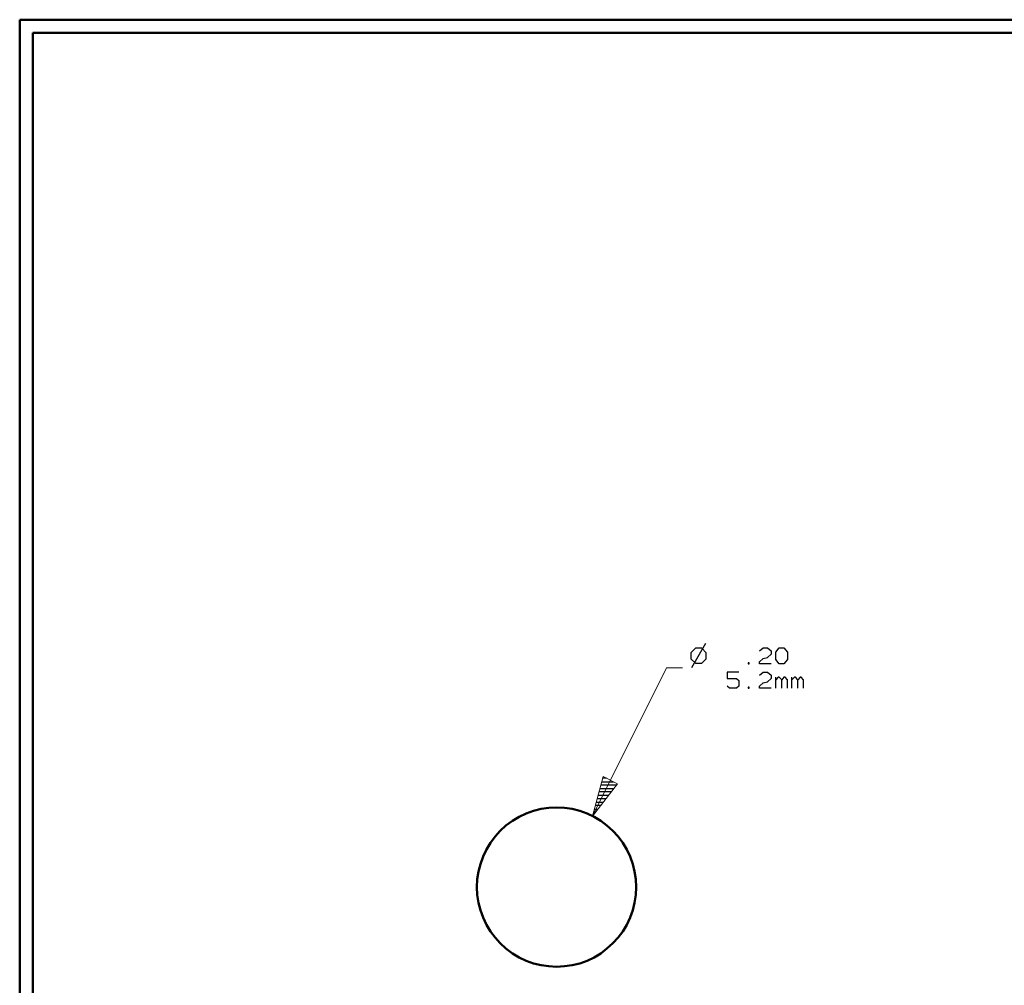
# Model space of a CAD drawing. Units: inches. Extents: x -3.57 to 3.55, y -2.65 to 2.89.
# Drawn here: x -3.57 to -0.7, y -0.05 to 2.76 of the extents above; entities that cross this region are included whole.
import ezdxf

# ---------------------------------------------------------------- set-up
doc = ezdxf.new("R2010")
doc.units = ezdxf.units.IN
doc.header["$MEASUREMENT"] = 0
doc.layers.add('Layer 1', color=7, linetype='Continuous')

msp = doc.modelspace()

# ---------------------------------------------------------------- linework, layer by layer
at = {"layer": 'Layer 1', "lineweight": 50}
for points in [[(-3.5667, 2.7597), (-3.5667, 2.7597), (-3.5667, -2.6458), (-3.5667, -2.6458)], [(3.5521, 2.7597), (3.5521, 2.7597), (-3.5667, 2.7597), (-3.5667, 2.7597)], [(-3.5285, 2.7215), (-3.5285, 2.7215), (-3.5285, -2.6076), (-3.5285, -2.6076)], [(3.5146, 2.7215), (3.5146, 2.7215), (-3.5285, 2.7215), (-3.5285, 2.7215)]]:
    msp.add_open_spline(points, degree=3, dxfattribs=at)
at = {"layer": 'Layer 1', "lineweight": 25}
for points in [[(-1.6007, 0.9319), (-1.6007, 0.9319), (-1.6139, 0.9187), (-1.6139, 0.9187)], [(-1.6139, 0.9187), (-1.6139, 0.9187), (-1.6139, 0.9007), (-1.6139, 0.9007)], [(-1.5715, 0.9451), (-1.5715, 0.9451), (-1.6125, 0.8743), (-1.6125, 0.8743)], [(-1.5826, 0.9319), (-1.5826, 0.9319), (-1.6007, 0.9319), (-1.6007, 0.9319)], [(-1.5701, 0.9187), (-1.5701, 0.9187), (-1.5826, 0.9319), (-1.5826, 0.9319)], [(-1.5701, 0.9007), (-1.5701, 0.9007), (-1.5701, 0.9187), (-1.5701, 0.9187)], [(-1.4146, 0.9243), (-1.4146, 0.9243), (-1.4042, 0.9333), (-1.4042, 0.9333)], [(-1.4042, 0.9333), (-1.4042, 0.9333), (-1.391, 0.9333), (-1.391, 0.9333)], [(-1.391, 0.9333), (-1.391, 0.9333), (-1.3806, 0.9243), (-1.3806, 0.9243)], [(-1.3806, 0.9243), (-1.3806, 0.9243), (-1.3806, 0.9146), (-1.3806, 0.9146)], [(-1.3674, 0.9208), (-1.3674, 0.9208), (-1.3569, 0.9333), (-1.3569, 0.9333)], [(-1.3674, 0.8986), (-1.3674, 0.8986), (-1.3674, 0.9208), (-1.3674, 0.9208)], [(-1.3569, 0.9333), (-1.3569, 0.9333), (-1.3437, 0.9333), (-1.3437, 0.9333)], [(-1.3437, 0.9333), (-1.3437, 0.9333), (-1.3333, 0.9208), (-1.3333, 0.9208)], [(-1.3333, 0.9208), (-1.3333, 0.9208), (-1.3333, 0.8986), (-1.3333, 0.8986)], [(-1.6139, 0.9007), (-1.6139, 0.9007), (-1.6007, 0.8882), (-1.6007, 0.8882)], [(-1.6007, 0.8882), (-1.6007, 0.8882), (-1.5826, 0.8882), (-1.5826, 0.8882)], [(-1.5826, 0.8882), (-1.5826, 0.8882), (-1.5701, 0.9007), (-1.5701, 0.9007)], [(-1.4444, 0.8896), (-1.4444, 0.8896), (-1.4479, 0.8896), (-1.4479, 0.8896)], [(-1.4479, 0.8896), (-1.4479, 0.8896), (-1.4479, 0.8861), (-1.4479, 0.8861)], [(-1.4444, 0.8861), (-1.4444, 0.8861), (-1.4444, 0.8896), (-1.4444, 0.8896)], [(-1.4146, 0.8924), (-1.4146, 0.8924), (-1.4042, 0.9021), (-1.4042, 0.9021)], [(-1.4146, 0.8861), (-1.4146, 0.8861), (-1.4146, 0.8924), (-1.4146, 0.8924)], [(-1.4042, 0.9021), (-1.4042, 0.9021), (-1.391, 0.9049), (-1.391, 0.9049)], [(-1.3806, 0.9146), (-1.3806, 0.9146), (-1.391, 0.9049), (-1.391, 0.9049)], [(-1.3569, 0.8861), (-1.3569, 0.8861), (-1.3674, 0.8986), (-1.3674, 0.8986)], [(-1.3333, 0.8986), (-1.3333, 0.8986), (-1.3437, 0.8861), (-1.3437, 0.8861)], [(-1.475, 0.8625), (-1.475, 0.8625), (-1.509, 0.8625), (-1.509, 0.8625)], [(-1.509, 0.8625), (-1.509, 0.8625), (-1.509, 0.8437), (-1.509, 0.8437)], [(-1.4479, 0.8861), (-1.4479, 0.8861), (-1.4444, 0.8861), (-1.4444, 0.8861)], [(-1.3806, 0.8861), (-1.3806, 0.8861), (-1.4146, 0.8861), (-1.4146, 0.8861)], [(-1.4146, 0.8535), (-1.4146, 0.8535), (-1.4042, 0.8625), (-1.4042, 0.8625)], [(-1.4042, 0.8625), (-1.4042, 0.8625), (-1.391, 0.8625), (-1.391, 0.8625)], [(-1.391, 0.8625), (-1.391, 0.8625), (-1.3806, 0.8535), (-1.3806, 0.8535)], [(-1.3437, 0.8861), (-1.3437, 0.8861), (-1.3569, 0.8861), (-1.3569, 0.8861)], [(-1.509, 0.8437), (-1.509, 0.8437), (-1.4819, 0.8437), (-1.4819, 0.8437)], [(-1.4819, 0.8437), (-1.4819, 0.8437), (-1.475, 0.8375), (-1.475, 0.8375)], [(-1.475, 0.8375), (-1.475, 0.8375), (-1.475, 0.8215), (-1.475, 0.8215)], [(-1.4146, 0.8215), (-1.4146, 0.8215), (-1.4042, 0.8312), (-1.4042, 0.8312)], [(-1.4042, 0.8312), (-1.4042, 0.8312), (-1.391, 0.834), (-1.391, 0.834)], [(-1.3806, 0.8437), (-1.3806, 0.8437), (-1.391, 0.834), (-1.391, 0.834)], [(-1.3806, 0.8535), (-1.3806, 0.8535), (-1.3806, 0.8437), (-1.3806, 0.8437)], [(-1.3674, 0.8153), (-1.3674, 0.8153), (-1.3674, 0.8472), (-1.3674, 0.8472)], [(-1.3604, 0.8472), (-1.3604, 0.8472), (-1.3674, 0.8403), (-1.3674, 0.8403)], [(-1.3569, 0.8472), (-1.3569, 0.8472), (-1.3604, 0.8472), (-1.3604, 0.8472)], [(-1.35, 0.8403), (-1.35, 0.8403), (-1.3569, 0.8472), (-1.3569, 0.8472)], [(-1.3437, 0.8472), (-1.3437, 0.8472), (-1.35, 0.8403), (-1.35, 0.8403)], [(-1.35, 0.8153), (-1.35, 0.8153), (-1.35, 0.8403), (-1.35, 0.8403)], [(-1.3403, 0.8472), (-1.3403, 0.8472), (-1.3437, 0.8472), (-1.3437, 0.8472)], [(-1.3333, 0.8403), (-1.3333, 0.8403), (-1.3403, 0.8472), (-1.3403, 0.8472)], [(-1.3333, 0.8153), (-1.3333, 0.8153), (-1.3333, 0.8403), (-1.3333, 0.8403)], [(-1.3201, 0.8153), (-1.3201, 0.8153), (-1.3201, 0.8472), (-1.3201, 0.8472)], [(-1.3132, 0.8472), (-1.3132, 0.8472), (-1.3201, 0.8403), (-1.3201, 0.8403)], [(-1.3097, 0.8472), (-1.3097, 0.8472), (-1.3132, 0.8472), (-1.3132, 0.8472)], [(-1.3028, 0.8403), (-1.3028, 0.8403), (-1.3097, 0.8472), (-1.3097, 0.8472)], [(-1.2965, 0.8472), (-1.2965, 0.8472), (-1.3028, 0.8403), (-1.3028, 0.8403)], [(-1.3028, 0.8153), (-1.3028, 0.8153), (-1.3028, 0.8403), (-1.3028, 0.8403)], [(-1.2931, 0.8472), (-1.2931, 0.8472), (-1.2965, 0.8472), (-1.2965, 0.8472)], [(-1.2861, 0.8403), (-1.2861, 0.8403), (-1.2931, 0.8472), (-1.2931, 0.8472)], [(-1.2861, 0.8153), (-1.2861, 0.8153), (-1.2861, 0.8403), (-1.2861, 0.8403)], [(-1.5021, 0.8153), (-1.5021, 0.8153), (-1.509, 0.8215), (-1.509, 0.8215)], [(-1.4819, 0.8153), (-1.4819, 0.8153), (-1.5021, 0.8153), (-1.5021, 0.8153)], [(-1.475, 0.8215), (-1.475, 0.8215), (-1.4819, 0.8153), (-1.4819, 0.8153)], [(-1.4444, 0.8187), (-1.4444, 0.8187), (-1.4479, 0.8187), (-1.4479, 0.8187)], [(-1.4479, 0.8187), (-1.4479, 0.8187), (-1.4479, 0.8153), (-1.4479, 0.8153)], [(-1.4479, 0.8153), (-1.4479, 0.8153), (-1.4444, 0.8153), (-1.4444, 0.8153)], [(-1.4444, 0.8153), (-1.4444, 0.8153), (-1.4444, 0.8187), (-1.4444, 0.8187)], [(-1.4146, 0.8153), (-1.4146, 0.8153), (-1.4146, 0.8215), (-1.4146, 0.8215)], [(-1.3806, 0.8153), (-1.3806, 0.8153), (-1.4146, 0.8153), (-1.4146, 0.8153)], [(-1.8597, 0.5542), (-1.8597, 0.5542), (-1.8694, 0.5542), (-1.8694, 0.5542)], [(-1.8778, 0.5243), (-1.8778, 0.5243), (-1.8382, 0.5243), (-1.8382, 0.5243)], [(-1.8306, 0.534), (-1.8306, 0.534), (-1.875, 0.534), (-1.875, 0.534)], [(-1.8722, 0.5437), (-1.8722, 0.5437), (-1.8396, 0.5437), (-1.8396, 0.5437)], [(-1.8618, 0.4937), (-1.8618, 0.4937), (-1.8861, 0.4937), (-1.8861, 0.4937)], [(-1.8833, 0.5042), (-1.8833, 0.5042), (-1.8535, 0.5042), (-1.8535, 0.5042)], [(-1.8458, 0.5139), (-1.8458, 0.5139), (-1.8806, 0.5139), (-1.8806, 0.5139)], [(-1.8944, 0.4639), (-1.8944, 0.4639), (-1.8847, 0.4639), (-1.8847, 0.4639)], [(-1.8771, 0.4743), (-1.8771, 0.4743), (-1.8917, 0.4743), (-1.8917, 0.4743)], [(-1.8889, 0.484), (-1.8889, 0.484), (-1.8694, 0.484), (-1.8694, 0.484)], [(-1.9007, 0.4444), (-1.9007, 0.4444), (-1.9007, 0.4444), (-1.9007, 0.4444)], [(-1.8924, 0.4542), (-1.8924, 0.4542), (-1.8972, 0.4542), (-1.8972, 0.4542)]]:
    msp.add_open_spline(points, degree=3, dxfattribs=at)
at = {"layer": 'Layer 1', "lineweight": 13}
for points in [[(-1.9007, 0.4437), (-1.9007, 0.4437), (-1.6847, 0.8743), (-1.6847, 0.8743)], [(-1.6847, 0.8743), (-1.6847, 0.8743), (-1.6389, 0.8743), (-1.6389, 0.8743)]]:
    msp.add_open_spline(points, degree=3, dxfattribs=at)
msp.add_open_spline([(-1.8694, 0.5583), (-1.8694, 0.5583), (-1.9007, 0.4437), (-1.9007, 0.4437), (-1.9007, 0.4437), (-1.9007, 0.4437), (-1.8278, 0.5375), (-1.8278, 0.5375), (-1.8278, 0.5375), (-1.8278, 0.5375), (-1.8694, 0.5583), (-1.8694, 0.5583)], degree=3, knots=[0, 0, 0, 0, 0.25, 0.25, 0.25, 0.25, 0.5, 0.5, 0.5, 0.5, 1, 1, 1, 1], dxfattribs=at)
at = {"layer": 'Layer 1', "lineweight": 50}
msp.add_open_spline([(-1.7736, 0.2368), (-1.7736, 0.2368), (-1.7743, 0.2597), (-1.7743, 0.2597), (-1.7743, 0.2597), (-1.7743, 0.2597), (-1.7778, 0.2826), (-1.7778, 0.2826), (-1.7778, 0.2826), (-1.7778, 0.2826), (-1.7833, 0.3042), (-1.7833, 0.3042), (-1.7833, 0.3042), (-1.7833, 0.3042), (-1.791, 0.3257), (-1.791, 0.3257), (-1.791, 0.3257), (-1.791, 0.3257), (-1.8007, 0.3465), (-1.8007, 0.3465), (-1.8007, 0.3465), (-1.8007, 0.3465), (-1.8125, 0.366), (-1.8125, 0.366), (-1.8125, 0.366), (-1.8125, 0.366), (-1.8257, 0.384), (-1.8257, 0.384), (-1.8257, 0.384), (-1.8257, 0.384), (-1.841, 0.4007), (-1.841, 0.4007), (-1.841, 0.4007), (-1.841, 0.4007), (-1.8583, 0.416), (-1.8583, 0.416), (-1.8583, 0.416), (-1.8583, 0.416), (-1.8764, 0.4299), (-1.8764, 0.4299), (-1.8764, 0.4299), (-1.8764, 0.4299), (-1.8958, 0.4417), (-1.8958, 0.4417), (-1.8958, 0.4417), (-1.8958, 0.4417), (-1.916, 0.4514), (-1.916, 0.4514), (-1.916, 0.4514), (-1.916, 0.4514), (-1.9375, 0.459), (-1.9375, 0.459), (-1.9375, 0.459), (-1.9375, 0.459), (-1.9597, 0.4646), (-1.9597, 0.4646), (-1.9597, 0.4646), (-1.9597, 0.4646), (-1.9819, 0.4674), (-1.9819, 0.4674), (-1.9819, 0.4674), (-1.9819, 0.4674), (-2.0049, 0.4687), (-2.0049, 0.4687), (-2.0049, 0.4687), (-2.0049, 0.4687), (-2.0278, 0.4674), (-2.0278, 0.4674), (-2.0278, 0.4674), (-2.0278, 0.4674), (-2.05, 0.4646), (-2.05, 0.4646), (-2.05, 0.4646), (-2.05, 0.4646), (-2.0722, 0.459), (-2.0722, 0.459), (-2.0722, 0.459), (-2.0722, 0.459), (-2.0937, 0.4514), (-2.0937, 0.4514), (-2.0937, 0.4514), (-2.0937, 0.4514), (-2.1139, 0.4417), (-2.1139, 0.4417), (-2.1139, 0.4417), (-2.1139, 0.4417), (-2.1333, 0.4299), (-2.1333, 0.4299), (-2.1333, 0.4299), (-2.1333, 0.4299), (-2.1521, 0.416), (-2.1521, 0.416), (-2.1521, 0.416), (-2.1521, 0.416), (-2.1687, 0.4007), (-2.1687, 0.4007), (-2.1687, 0.4007), (-2.1687, 0.4007), (-2.184, 0.384), (-2.184, 0.384), (-2.184, 0.384), (-2.184, 0.384), (-2.1972, 0.366), (-2.1972, 0.366), (-2.1972, 0.366), (-2.1972, 0.366), (-2.209, 0.3465), (-2.209, 0.3465), (-2.209, 0.3465), (-2.209, 0.3465), (-2.2187, 0.3257), (-2.2187, 0.3257), (-2.2187, 0.3257), (-2.2187, 0.3257), (-2.2264, 0.3042), (-2.2264, 0.3042), (-2.2264, 0.3042), (-2.2264, 0.3042), (-2.2319, 0.2826), (-2.2319, 0.2826), (-2.2319, 0.2826), (-2.2319, 0.2826), (-2.2354, 0.2597), (-2.2354, 0.2597), (-2.2354, 0.2597), (-2.2354, 0.2597), (-2.2368, 0.2368), (-2.2368, 0.2368), (-2.2368, 0.2368), (-2.2368, 0.2368), (-2.2354, 0.2146), (-2.2354, 0.2146), (-2.2354, 0.2146), (-2.2354, 0.2146), (-2.2319, 0.1917), (-2.2319, 0.1917), (-2.2319, 0.1917), (-2.2319, 0.1917), (-2.2264, 0.1701), (-2.2264, 0.1701), (-2.2264, 0.1701), (-2.2264, 0.1701), (-2.2187, 0.1486), (-2.2187, 0.1486), (-2.2187, 0.1486), (-2.2187, 0.1486), (-2.209, 0.1278), (-2.209, 0.1278), (-2.209, 0.1278), (-2.209, 0.1278), (-2.1972, 0.1083), (-2.1972, 0.1083), (-2.1972, 0.1083), (-2.1972, 0.1083), (-2.184, 0.0903), (-2.184, 0.0903), (-2.184, 0.0903), (-2.184, 0.0903), (-2.1687, 0.0736), (-2.1687, 0.0736), (-2.1687, 0.0736), (-2.1687, 0.0736), (-2.1521, 0.0583), (-2.1521, 0.0583), (-2.1521, 0.0583), (-2.1521, 0.0583), (-2.1333, 0.0444), (-2.1333, 0.0444), (-2.1333, 0.0444), (-2.1333, 0.0444), (-2.1139, 0.0326), (-2.1139, 0.0326), (-2.1139, 0.0326), (-2.1139, 0.0326), (-2.0937, 0.0229), (-2.0937, 0.0229), (-2.0937, 0.0229), (-2.0937, 0.0229), (-2.0722, 0.0153), (-2.0722, 0.0153), (-2.0722, 0.0153), (-2.0722, 0.0153), (-2.05, 0.0097), (-2.05, 0.0097), (-2.05, 0.0097), (-2.05, 0.0097), (-2.0278, 0.0069), (-2.0278, 0.0069), (-2.0278, 0.0069), (-2.0278, 0.0069), (-2.0049, 0.0056), (-2.0049, 0.0056), (-2.0049, 0.0056), (-2.0049, 0.0056), (-1.9819, 0.0069), (-1.9819, 0.0069), (-1.9819, 0.0069), (-1.9819, 0.0069), (-1.9597, 0.0097), (-1.9597, 0.0097), (-1.9597, 0.0097), (-1.9597, 0.0097), (-1.9375, 0.0153), (-1.9375, 0.0153), (-1.9375, 0.0153), (-1.9375, 0.0153), (-1.916, 0.0229), (-1.916, 0.0229), (-1.916, 0.0229), (-1.916, 0.0229), (-1.8958, 0.0326), (-1.8958, 0.0326), (-1.8958, 0.0326), (-1.8958, 0.0326), (-1.8764, 0.0444), (-1.8764, 0.0444), (-1.8764, 0.0444), (-1.8764, 0.0444), (-1.8583, 0.0583), (-1.8583, 0.0583), (-1.8583, 0.0583), (-1.8583, 0.0583), (-1.841, 0.0736), (-1.841, 0.0736), (-1.841, 0.0736), (-1.841, 0.0736), (-1.8257, 0.0903), (-1.8257, 0.0903), (-1.8257, 0.0903), (-1.8257, 0.0903), (-1.8125, 0.1083), (-1.8125, 0.1083), (-1.8125, 0.1083), (-1.8125, 0.1083), (-1.8007, 0.1278), (-1.8007, 0.1278), (-1.8007, 0.1278), (-1.8007, 0.1278), (-1.791, 0.1486), (-1.791, 0.1486), (-1.791, 0.1486), (-1.791, 0.1486), (-1.7833, 0.1701), (-1.7833, 0.1701), (-1.7833, 0.1701), (-1.7833, 0.1701), (-1.7778, 0.1917), (-1.7778, 0.1917), (-1.7778, 0.1917), (-1.7778, 0.1917), (-1.7743, 0.2146), (-1.7743, 0.2146), (-1.7743, 0.2146), (-1.7743, 0.2146), (-1.7736, 0.2368), (-1.7736, 0.2368)], degree=3, knots=[0, 0, 0, 0, 0.015385, 0.015385, 0.015385, 0.015385, 0.030769, 0.030769, 0.030769, 0.030769, 0.046154, 0.046154, 0.046154, 0.046154, 0.061538, 0.061538, 0.061538, 0.061538, 0.076923, 0.076923, 0.076923, 0.076923, 0.092308, 0.092308, 0.092308, 0.092308, 0.107692, 0.107692, 0.107692, 0.107692, 0.123077, 0.123077, 0.123077, 0.123077, 0.138462, 0.138462, 0.138462, 0.138462, 0.153846, 0.153846, 0.153846, 0.153846, 0.169231, 0.169231, 0.169231, 0.169231, 0.184615, 0.184615, 0.184615, 0.184615, 0.2, 0.2, 0.2, 0.2, 0.215385, 0.215385, 0.215385, 0.215385, 0.230769, 0.230769, 0.230769, 0.230769, 0.246154, 0.246154, 0.246154, 0.246154, 0.261538, 0.261538, 0.261538, 0.261538, 0.276923, 0.276923, 0.276923, 0.276923, 0.292308, 0.292308, 0.292308, 0.292308, 0.307692, 0.307692, 0.307692, 0.307692, 0.323077, 0.323077, 0.323077, 0.323077, 0.338462, 0.338462, 0.338462, 0.338462, 0.353846, 0.353846, 0.353846, 0.353846, 0.369231, 0.369231, 0.369231, 0.369231, 0.384615, 0.384615, 0.384615, 0.384615, 0.4, 0.4, 0.4, 0.4, 0.415385, 0.415385, 0.415385, 0.415385, 0.430769, 0.430769, 0.430769, 0.430769, 0.446154, 0.446154, 0.446154, 0.446154, 0.461538, 0.461538, 0.461538, 0.461538, 0.476923, 0.476923, 0.476923, 0.476923, 0.492308, 0.492308, 0.492308, 0.492308, 0.507692, 0.507692, 0.507692, 0.507692, 0.523077, 0.523077, 0.523077, 0.523077, 0.538462, 0.538462, 0.538462, 0.538462, 0.553846, 0.553846, 0.553846, 0.553846, 0.569231, 0.569231, 0.569231, 0.569231, 0.584615, 0.584615, 0.584615, 0.584615, 0.6, 0.6, 0.6, 0.6, 0.615385, 0.615385, 0.615385, 0.615385, 0.630769, 0.630769, 0.630769, 0.630769, 0.646154, 0.646154, 0.646154, 0.646154, 0.661538, 0.661538, 0.661538, 0.661538, 0.676923, 0.676923, 0.676923, 0.676923, 0.692308, 0.692308, 0.692308, 0.692308, 0.707692, 0.707692, 0.707692, 0.707692, 0.723077, 0.723077, 0.723077, 0.723077, 0.738462, 0.738462, 0.738462, 0.738462, 0.753846, 0.753846, 0.753846, 0.753846, 0.769231, 0.769231, 0.769231, 0.769231, 0.784615, 0.784615, 0.784615, 0.784615, 0.8, 0.8, 0.8, 0.8, 0.815385, 0.815385, 0.815385, 0.815385, 0.830769, 0.830769, 0.830769, 0.830769, 0.846154, 0.846154, 0.846154, 0.846154, 0.861538, 0.861538, 0.861538, 0.861538, 0.876923, 0.876923, 0.876923, 0.876923, 0.892308, 0.892308, 0.892308, 0.892308, 0.907692, 0.907692, 0.907692, 0.907692, 0.923077, 0.923077, 0.923077, 0.923077, 0.938462, 0.938462, 0.938462, 0.938462, 0.953846, 0.953846, 0.953846, 0.953846, 0.969231, 0.969231, 0.969231, 0.969231, 1, 1, 1, 1], dxfattribs=at)

doc.saveas('drawing.dxf')
